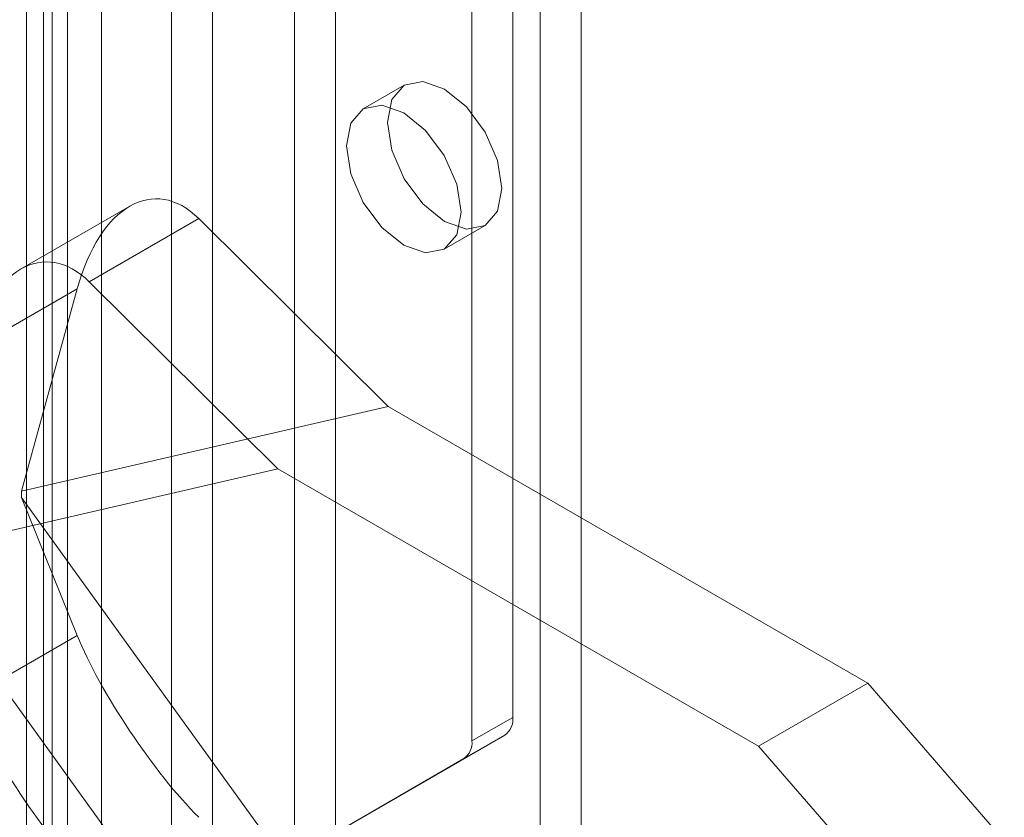
# Model space of a CAD drawing. Units: millimetres. Extents: x 0 to 420, y 0 to 297.
# Drawn here: x 278 to 282, y 138 to 142 of the extents above; entities that cross this region are included whole.
import ezdxf

# ---------------------------------------------------------------- set-up
doc = ezdxf.new("R2010")
doc.units = ezdxf.units.MM

msp = doc.modelspace()

# ---------------------------------------------------------------- linework, layer by layer
at = {"color": 7, "linetype": 'Continuous', "lineweight": 15}
for p, q in [((278.3032, 230.8807), (278.3032, 129.3179)), ((278.1264, 230.7786), (278.1264, 129.2159)), ((278.1997, 129.1138), (278.1997, 230.6766)), ((278.4497, 129.1138), (278.4497, 230.6766)), ((278.2365, 128.8774), (278.2365, 230.4401)), ((278.7523, 228.3563), (278.7523, 129.691)), ((279.4594, 129.691), (279.4594, 228.3563)), ((278.9291, 228.2543), (278.9291, 129.5889)), ((279.2827, 129.5889), (279.2827, 228.2543)), ((280.2255, 138.8997), (280.2255, 174.1024)), ((280.0487, 138.7977), (280.0487, 174.0003)), ((280.5201, 133.4238), (280.5201, 148.5493)), ((280.3433, 133.3217), (280.3433, 148.4473)), ((279.7559, 141.6298), (279.5791, 141.5278)), ((278.5719, 141.1075), (278.0996, 140.8348)), ((278.8692, 141.0537), (278.3969, 140.781)), ((279.6863, 140.243), (278.8692, 141.0537)), ((279.9291, 140.9215), (280.1058, 141.0236)), ((278.3969, 140.781), (279.2112, 139.9729)), ((277.8721, 140.478), (278.3445, 140.7507)), ((278.3445, 140.7507), (278.1041, 139.877)), ((279.6863, 140.243), (278.1041, 139.877)), ((281.7575, 139.0472), (279.6863, 140.243)), ((279.2112, 139.9729), (277.6327, 139.6078)), ((279.2112, 139.9729), (281.2861, 138.7751)), ((278.1041, 139.877), (278.1041, 139.8498)), ((278.1041, 139.8498), (278.3445, 139.2537)), ((278.1041, 139.8498), (279.6863, 137.6572)), ((277.6327, 139.5747), (279.2112, 137.3872)), ((278.3445, 139.2537), (277.8721, 138.981)), ((281.2861, 138.7751), (281.7575, 139.0472)), ((282.3468, 138.3668), (281.7575, 139.0472)), ((280.0487, 138.7977), (280.2255, 138.8997)), ((279.047, 138.1628), (280.191, 138.8234)), ((280.191, 138.8234), (280.0142, 138.7214)), ((281.8754, 138.0947), (281.2861, 138.7751)), ((278.8702, 138.0608), (280.0142, 138.7214))]:
    msp.add_line(p, q, dxfattribs=at)
at = {"color": 7, "linetype": 'Continuous', "lineweight": 15, "flags": 128}
for points in [[(279.6834, 141.4696), (279.7022, 141.5681), (279.7558, 141.6298), (279.8361, 141.6454), (279.9308, 141.6125), (280.0256, 141.5361), (280.1058, 141.4278), (280.1595, 141.3041), (280.1783, 141.1838), (280.1595, 141.0853), (280.1058, 141.0236), (280.0256, 141.008), (279.9308, 141.0409), (279.8361, 141.1173), (279.7558, 141.2257), (279.7022, 141.3493), (279.6834, 141.4696)], [(279.5066, 141.3675), (279.5254, 141.466), (279.5791, 141.5278), (279.6594, 141.5434), (279.7541, 141.5104), (279.8488, 141.434), (279.9291, 141.3257), (279.9827, 141.202), (280.0016, 141.0818), (279.9827, 140.9833), (279.9291, 140.9215), (279.8488, 140.9059), (279.7541, 140.9389), (279.6594, 141.0153), (279.5791, 141.1236), (279.5254, 141.2473), (279.5066, 141.3675)]]:
    msp.add_lwpolyline(points, dxfattribs=at)
at = {"color": 7, "linetype": 'Continuous', "lineweight": 15}
for centre in [(280.142, 138.8915), (279.9652, 138.7895)]:
    msp.add_arc(centre, 0.0838, 305.698, 5.6204, dxfattribs=at)
for centre, major_axis, ratio, start_param, end_param in [((278.6912, 140.4066), (-0.0078, 0.7329), 0.531718, 5.788801, 7.359597), ((278.2189, 140.1339), (-0.0078, 0.7329), 0.531718, 5.788801, 7.359597), ((278.6912, 138.9096), (-0.3727, 0.5545), 0.205786, 0.771426, 2.342222), ((278.2189, 138.6369), (-0.3727, 0.5545), 0.205786, 0.771426, 2.342222)]:
    msp.add_ellipse(centre, major_axis=major_axis, ratio=ratio, start_param=start_param, end_param=end_param, dxfattribs=at)

doc.saveas('drawing.dxf')
